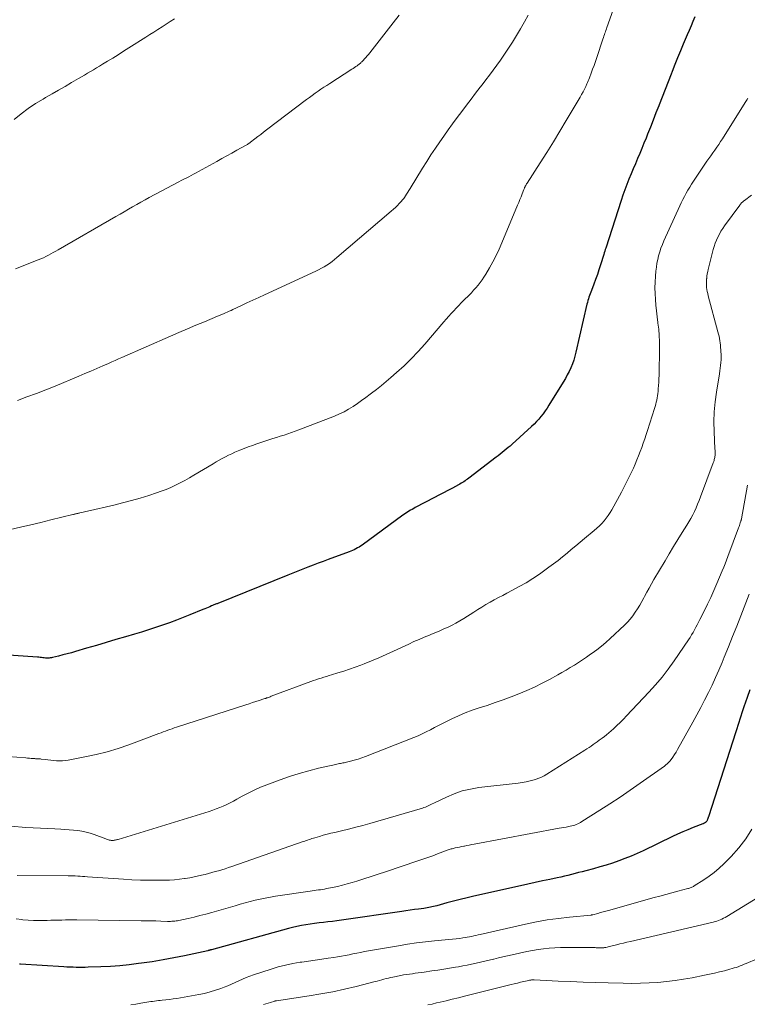
# Model space of a CAD drawing. Units: feet. Extents: x 2055000 to 2060012, y 555000 to 560000.
# Drawn here: x 2055248 to 2055375, y 556845 to 557017 of the extents above; entities that cross this region are included whole.
import ezdxf

# ---------------------------------------------------------------- set-up
doc = ezdxf.new("R2010")
doc.units = ezdxf.units.FT
doc.header["$LTSCALE"] = 100
doc.header["$MEASUREMENT"] = 0
doc.layers.add('CONTOUR INDEX', color=32, linetype='Continuous', lineweight=25)
doc.layers.add('CONTOUR INTERMEDIATE', color=40, linetype='Continuous', lineweight=15)

msp = doc.modelspace()

# ---------------------------------------------------------------- linework, layer by layer
at = {"layer": 'CONTOUR INDEX', "flags": 128}
for points, elevation in [([(2055365.55, 557017.3), (2055365.22, 557016.5), (2055364.89, 557015.71), (2055364.55, 557014.92), (2055364.21, 557014.13), (2055363.88, 557013.34), (2055363.54, 557012.54), (2055363.04, 557011.35), (2055362.54, 557010.16), (2055362.06, 557008.96), (2055361.58, 557007.75), (2055361.41, 557007.31), (2055360.88, 557005.97), (2055360.36, 557004.64), (2055359.84, 557003.3), (2055359.32, 557001.96), (2055359.25, 557001.77), (2055358.77, 557000.53), (2055358.28, 556999.29), (2055357.8, 556998.06), (2055357.31, 556996.82), (2055357.04, 556996.15), (2055356.68, 556995.25), (2055356.32, 556994.35), (2055355.94, 556993.46), (2055355.56, 556992.57), (2055355.19, 556991.68), (2055354.81, 556990.79), (2055354.44, 556989.9), (2055354.07, 556989), (2055354.05, 556988.97), (2055353.69, 556988.05), (2055353.34, 556987.12), (2055353.01, 556986.19), (2055352.7, 556985.26), (2055350.03, 556976.98), (2055349.94, 556976.7), (2055349.85, 556976.42), (2055349.77, 556976.15), (2055349.68, 556975.87), (2055349.12, 556974.04), (2055348.84, 556973.19), (2055348.56, 556972.35), (2055348.25, 556971.51), (2055347.94, 556970.67), (2055347.52, 556969.59), (2055347.41, 556969.3), (2055347.3, 556969), (2055347.19, 556968.71), (2055347.09, 556968.41), (2055347, 556968.11), (2055346.91, 556967.81), (2055346.83, 556967.5), (2055346.75, 556967.2), (2055344.82, 556958.8), (2055344.64, 556958.11), (2055344.44, 556957.44), (2055344.2, 556956.78), (2055343.93, 556956.12), (2055343.64, 556955.48), (2055343.32, 556954.85), (2055342.98, 556954.23), (2055342.62, 556953.62), (2055340.12, 556949.59), (2055339.79, 556949.08), (2055339.45, 556948.59), (2055339.1, 556948.1), (2055338.73, 556947.63), (2055338.34, 556947.17), (2055337.94, 556946.72), (2055337.52, 556946.29), (2055337.09, 556945.88), (2055333.69, 556942.77), (2055333.36, 556942.47), (2055333.03, 556942.18), (2055332.69, 556941.89), (2055332.34, 556941.61), (2055331.99, 556941.33), (2055331.64, 556941.05), (2055331.29, 556940.77), (2055330.93, 556940.5), (2055326.15, 556936.87), (2055325.94, 556936.71), (2055325.72, 556936.55), (2055325.51, 556936.4), (2055325.29, 556936.25), (2055325.07, 556936.11), (2055324.84, 556935.97), (2055324.61, 556935.84), (2055324.38, 556935.71), (2055323.29, 556935.13), (2055322.51, 556934.71), (2055321.73, 556934.3), (2055320.95, 556933.89), (2055320.17, 556933.48), (2055316.83, 556931.72), (2055316.55, 556931.57), (2055316.27, 556931.42), (2055315.99, 556931.26), (2055315.72, 556931.1), (2055315.45, 556930.93), (2055315.19, 556930.76), (2055314.92, 556930.58), (2055314.66, 556930.4), (2055307.55, 556925.21), (2055307.29, 556925.03), (2055307.02, 556924.85), (2055306.75, 556924.69), (2055306.47, 556924.54), (2055306.19, 556924.39), (2055305.91, 556924.26), (2055305.61, 556924.13), (2055305.32, 556924.02), (2055301.65, 556922.69), (2055300.77, 556922.36), (2055299.88, 556922.03), (2055299, 556921.7), (2055298.12, 556921.36), (2055297.25, 556921.01), (2055296.37, 556920.67), (2055295.49, 556920.32), (2055294.62, 556919.97), (2055282.44, 556915.04), (2055282.3, 556914.98), (2055282.16, 556914.93), (2055282.02, 556914.87), (2055281.88, 556914.81), (2055281.74, 556914.76), (2055281.6, 556914.7), (2055281.46, 556914.64), (2055281.32, 556914.58), (2055281.01, 556914.45), (2055280.71, 556914.33), (2055280.42, 556914.21), (2055280.12, 556914.08), (2055279.82, 556913.96), (2055277.56, 556913.04), (2055276.37, 556912.56), (2055275.18, 556912.1), (2055273.97, 556911.66), (2055272.77, 556911.23), (2055271.55, 556910.82), (2055270.33, 556910.42), (2055269.11, 556910.04), (2055267.88, 556909.67), (2055266.32, 556909.21), (2055264.62, 556908.71), (2055262.93, 556908.21), (2055261.24, 556907.71), (2055259.54, 556907.21), (2055257.61, 556906.64), (2055256.88, 556906.43), (2055256.15, 556906.23), (2055255.41, 556906.04), (2055254.67, 556905.86), (2055253.6, 556905.61), (2055253.4, 556905.57), (2055253.19, 556905.53), (2055252.99, 556905.51), (2055252.79, 556905.5), (2055252.58, 556905.51), (2055252.38, 556905.51), (2055252.17, 556905.53), (2055251.97, 556905.55), (2055251.92, 556905.56), (2055251.69, 556905.59), (2055251.46, 556905.62), (2055251.23, 556905.64), (2055251, 556905.66), (2055245.1, 556906.09)], 900), ([(2055375.12, 556899.94), (2055374.66, 556898.61), (2055374.11, 556897.02), (2055373.93, 556896.47), (2055373.75, 556895.93), (2055373.57, 556895.38), (2055373.4, 556894.83), (2055373.23, 556894.28), (2055373.05, 556893.73), (2055372.88, 556893.19), (2055372.7, 556892.64), (2055367.91, 556877.85), (2055367.89, 556877.79), (2055367.87, 556877.72), (2055367.85, 556877.66), (2055367.83, 556877.59), (2055367.81, 556877.53), (2055367.79, 556877.46), (2055367.77, 556877.4), (2055367.75, 556877.34), (2055367.71, 556877.25), (2055367.67, 556877.17), (2055367.62, 556877.08), (2055367.56, 556877.01), (2055367.5, 556876.94), (2055367.48, 556876.92), (2055367.42, 556876.86), (2055367.35, 556876.81), (2055367.29, 556876.77), (2055367.22, 556876.73), (2055367.15, 556876.7), (2055367.07, 556876.66), (2055367, 556876.63), (2055366.93, 556876.6), (2055365.25, 556875.94), (2055364.34, 556875.57), (2055363.44, 556875.19), (2055362.55, 556874.79), (2055361.66, 556874.37), (2055356.53, 556871.9), (2055355.49, 556871.42), (2055354.44, 556870.96), (2055353.37, 556870.54), (2055352.3, 556870.14), (2055351.21, 556869.77), (2055350.11, 556869.42), (2055349.01, 556869.09), (2055347.91, 556868.78), (2055346.53, 556868.41), (2055345.91, 556868.25), (2055345.29, 556868.09), (2055344.67, 556867.93), (2055344.05, 556867.77), (2055343.43, 556867.62), (2055342.81, 556867.47), (2055342.18, 556867.33), (2055341.56, 556867.19), (2055340.25, 556866.92), (2055338.98, 556866.64), (2055337.7, 556866.37), (2055336.42, 556866.09), (2055335.15, 556865.8), (2055327.01, 556863.98), (2055325.84, 556863.7), (2055324.67, 556863.42), (2055323.5, 556863.12), (2055322.34, 556862.81), (2055320.58, 556862.33), (2055320.3, 556862.25), (2055320.02, 556862.18), (2055319.73, 556862.12), (2055319.45, 556862.06), (2055319.16, 556862.01), (2055318.87, 556861.95), (2055318.58, 556861.91), (2055318.29, 556861.87), (2055317.4, 556861.74), (2055316.67, 556861.64), (2055315.93, 556861.53), (2055315.2, 556861.43), (2055314.46, 556861.32), (2055303.94, 556859.8), (2055303.17, 556859.69), (2055302.39, 556859.59), (2055301.61, 556859.5), (2055300.84, 556859.42), (2055300.05, 556859.33), (2055299.28, 556859.24), (2055298.51, 556859.13), (2055297.74, 556859.01), (2055296.97, 556858.88), (2055296.21, 556858.72), (2055295.45, 556858.54), (2055294.7, 556858.35), (2055281.31, 556854.66), (2055281.29, 556854.65), (2055281.27, 556854.65), (2055281.25, 556854.64), (2055281.24, 556854.64), (2055281.16, 556854.61), (2055281.14, 556854.61), (2055281.13, 556854.6), (2055281.11, 556854.6), (2055281.09, 556854.59), (2055280.97, 556854.56), (2055280.9, 556854.54), (2055280.82, 556854.53), (2055280.75, 556854.51), (2055280.67, 556854.49), (2055276.6, 556853.61), (2055274.73, 556853.23), (2055272.86, 556852.88), (2055270.99, 556852.57), (2055269.1, 556852.3), (2055268.58, 556852.23), (2055266.95, 556852.03), (2055265.32, 556851.87), (2055263.69, 556851.76), (2055262.05, 556851.67), (2055259.84, 556851.59), (2055259.31, 556851.58), (2055258.78, 556851.57), (2055258.24, 556851.57), (2055257.71, 556851.57), (2055257.18, 556851.59), (2055256.64, 556851.61), (2055256.11, 556851.63), (2055255.58, 556851.66), (2055248.02, 556852.12), (2055247.97, 556852.12), (2055247.92, 556852.13), (2055247.87, 556852.13)], 880)]:
    msp.add_lwpolyline(points, dxfattribs=dict(at, elevation=elevation))
at = {"layer": 'CONTOUR INTERMEDIATE', "flags": 128}
for points, elevation in [([(2055353.93, 557025.86), (2055350.22, 557015.44), (2055350.13, 557015.18), (2055350.04, 557014.93), (2055349.96, 557014.68), (2055349.87, 557014.43), (2055349.79, 557014.18), (2055349.7, 557013.92), (2055349.62, 557013.67), (2055349.53, 557013.42), (2055348.44, 557010.18), (2055348.21, 557009.5), (2055347.98, 557008.82), (2055347.73, 557008.14), (2055347.49, 557007.46), (2055347.19, 557006.66), (2055347.09, 557006.39), (2055346.98, 557006.12), (2055346.86, 557005.84), (2055346.74, 557005.58), (2055346.54, 557005.16), (2055346.31, 557004.69), (2055346.07, 557004.23), (2055345.82, 557003.77), (2055345.56, 557003.31), (2055343.14, 556999.23), (2055342.03, 556997.37), (2055340.89, 556995.51), (2055339.74, 556993.66), (2055338.58, 556991.82), (2055336.33, 556988.31), (2055336.28, 556988.23), (2055336.23, 556988.15), (2055336.18, 556988.07), (2055336.13, 556987.99), (2055336.08, 556987.91), (2055336.04, 556987.82), (2055335.99, 556987.74), (2055335.95, 556987.65), (2055335.93, 556987.62), (2055335.88, 556987.51), (2055335.84, 556987.41), (2055335.79, 556987.3), (2055335.75, 556987.19), (2055335.45, 556986.42), (2055335.26, 556985.92), (2055335.06, 556985.43), (2055334.86, 556984.93), (2055334.66, 556984.44), (2055331.93, 556977.9), (2055331.44, 556976.78), (2055330.92, 556975.68), (2055330.35, 556974.59), (2055329.76, 556973.53), (2055329.11, 556972.42), (2055328.8, 556971.92), (2055328.48, 556971.44), (2055328.13, 556970.97), (2055327.77, 556970.51), (2055327.39, 556970.06), (2055327, 556969.63), (2055326.6, 556969.2), (2055326.19, 556968.78), (2055325.3, 556967.89), (2055324.85, 556967.44), (2055324.4, 556966.97), (2055323.96, 556966.51), (2055323.52, 556966.03), (2055323.09, 556965.56), (2055322.66, 556965.08), (2055322.23, 556964.59), (2055321.81, 556964.1), (2055318.49, 556960.23), (2055317.32, 556958.93), (2055316.12, 556957.67), (2055314.86, 556956.46), (2055313.57, 556955.28), (2055312.56, 556954.4), (2055311.74, 556953.71), (2055310.91, 556953.02), (2055310.07, 556952.34), (2055309.22, 556951.68), (2055308.95, 556951.48), (2055308.22, 556950.93), (2055307.48, 556950.39), (2055306.73, 556949.87), (2055305.98, 556949.36), (2055305.2, 556948.89), (2055304.41, 556948.44), (2055303.59, 556948.05), (2055302.75, 556947.69), (2055296.55, 556945.27), (2055295.91, 556945.03), (2055295.26, 556944.8), (2055294.61, 556944.58), (2055293.95, 556944.38), (2055293.3, 556944.18), (2055292.64, 556943.98), (2055291.98, 556943.76), (2055291.33, 556943.55), (2055289.2, 556942.83), (2055288.46, 556942.57), (2055287.72, 556942.3), (2055286.99, 556942.02), (2055286.27, 556941.73), (2055285.95, 556941.6), (2055285.39, 556941.37), (2055284.83, 556941.12), (2055284.28, 556940.85), (2055283.73, 556940.58), (2055283.19, 556940.3), (2055282.65, 556940), (2055282.12, 556939.7), (2055281.59, 556939.39), (2055278.24, 556937.37), (2055277.46, 556936.91), (2055276.67, 556936.47), (2055275.87, 556936.04), (2055275.06, 556935.63), (2055274.24, 556935.25), (2055273.41, 556934.89), (2055272.56, 556934.57), (2055271.7, 556934.28), (2055270.4, 556933.86), (2055268.88, 556933.39), (2055267.35, 556932.95), (2055265.82, 556932.55), (2055264.27, 556932.18), (2055259.67, 556931.12), (2055259.42, 556931.06), (2055259.17, 556931.01), (2055258.92, 556930.95), (2055258.68, 556930.89), (2055258.36, 556930.81), (2055258.27, 556930.79), (2055258.18, 556930.77), (2055258.1, 556930.75), (2055258.01, 556930.73), (2055257.92, 556930.71), (2055257.84, 556930.68), (2055257.75, 556930.66), (2055257.66, 556930.64), (2055257.61, 556930.63), (2055257.5, 556930.61), (2055257.38, 556930.58), (2055257.27, 556930.55), (2055257.16, 556930.53), (2055253.33, 556929.57), (2055251.57, 556929.14), (2055249.81, 556928.72), (2055248.04, 556928.32), (2055246.28, 556927.93)], 904), ([(2055274.85, 557016.91), (2055274.13, 557016.46), (2055273.41, 557016), (2055272.7, 557015.55), (2055271.98, 557015.09), (2055271.27, 557014.64), (2055270.56, 557014.18), (2055269.84, 557013.73), (2055266.93, 557011.87), (2055266, 557011.28), (2055265.06, 557010.69), (2055264.11, 557010.11), (2055263.17, 557009.53), (2055262.31, 557009.01), (2055261.79, 557008.69), (2055261.27, 557008.38), (2055260.75, 557008.07), (2055260.24, 557007.75), (2055259.72, 557007.44), (2055259.2, 557007.13), (2055258.67, 557006.82), (2055258.15, 557006.52), (2055256.93, 557005.82), (2055255.79, 557005.17), (2055254.66, 557004.52), (2055253.52, 557003.87), (2055252.39, 557003.21), (2055251.98, 557002.96), (2055250.66, 557002.15), (2055249.37, 557001.29), (2055248.13, 557000.37), (2055246.92, 556999.41)], 916), ([(2055314.03, 557017.59), (2055312.98, 557016.22), (2055308.9, 557011.01), (2055308.68, 557010.74), (2055308.46, 557010.47), (2055308.23, 557010.21), (2055308, 557009.96), (2055307.73, 557009.67), (2055307.63, 557009.56), (2055307.52, 557009.46), (2055307.42, 557009.36), (2055307.32, 557009.26), (2055307.21, 557009.16), (2055307.1, 557009.07), (2055306.98, 557008.98), (2055306.87, 557008.9), (2055306.67, 557008.75), (2055306.45, 557008.6), (2055306.23, 557008.45), (2055306.01, 557008.3), (2055305.79, 557008.15), (2055301.92, 557005.67), (2055301.4, 557005.33), (2055300.89, 557005), (2055300.38, 557004.65), (2055299.88, 557004.31), (2055299.37, 557003.96), (2055298.87, 557003.6), (2055298.38, 557003.24), (2055297.89, 557002.87), (2055290.88, 556997.56), (2055290.38, 556997.18), (2055289.89, 556996.8), (2055289.39, 556996.42), (2055288.89, 556996.03), (2055288.11, 556995.43), (2055288, 556995.35), (2055287.9, 556995.27), (2055287.79, 556995.2), (2055287.68, 556995.12), (2055287.56, 556995.05), (2055287.45, 556994.98), (2055287.33, 556994.92), (2055287.22, 556994.85), (2055285.71, 556994.02), (2055284.83, 556993.54), (2055283.96, 556993.06), (2055283.09, 556992.58), (2055282.22, 556992.09), (2055279.05, 556990.33), (2055278.62, 556990.1), (2055278.19, 556989.87), (2055277.77, 556989.64), (2055277.34, 556989.41), (2055276.91, 556989.19), (2055276.48, 556988.96), (2055276.05, 556988.73), (2055275.62, 556988.51), (2055270.47, 556985.78), (2055269.73, 556985.38), (2055269, 556984.98), (2055268.27, 556984.57), (2055267.54, 556984.15), (2055266.82, 556983.73), (2055266.09, 556983.32), (2055265.37, 556982.9), (2055264.65, 556982.48), (2055254.59, 556976.66), (2055254.16, 556976.42), (2055253.74, 556976.18), (2055253.31, 556975.95), (2055252.88, 556975.73), (2055252.44, 556975.51), (2055252, 556975.3), (2055251.56, 556975.11), (2055251.11, 556974.92), (2055247.13, 556973.34)], 912), ([(2055336.48, 557017.6), (2055335.84, 557016.4), (2055335.18, 557015.2), (2055334.48, 557014.03), (2055333.76, 557012.86), (2055333.43, 557012.35), (2055332.85, 557011.46), (2055332.26, 557010.58), (2055331.65, 557009.71), (2055331.03, 557008.85), (2055330.4, 557007.99), (2055329.77, 557007.14), (2055329.13, 557006.29), (2055328.48, 557005.45), (2055328.16, 557005.03), (2055327.34, 557003.97), (2055326.54, 557002.92), (2055325.73, 557001.86), (2055324.93, 557000.8), (2055324.13, 556999.72), (2055323.34, 556998.65), (2055322.56, 556997.57), (2055321.79, 556996.48), (2055321.11, 556995.52), (2055320.33, 556994.38), (2055319.56, 556993.23), (2055318.81, 556992.07), (2055318.08, 556990.89), (2055315.92, 556987.34), (2055315.72, 556987.03), (2055315.52, 556986.71), (2055315.32, 556986.4), (2055315.11, 556986.08), (2055314.93, 556985.81), (2055314.81, 556985.64), (2055314.68, 556985.47), (2055314.55, 556985.31), (2055314.41, 556985.16), (2055314.04, 556984.75), (2055313.71, 556984.41), (2055313.36, 556984.07), (2055313.01, 556983.74), (2055312.65, 556983.42), (2055303.18, 556975.31), (2055302.76, 556974.96), (2055302.32, 556974.62), (2055301.87, 556974.31), (2055301.42, 556974.01), (2055300.95, 556973.73), (2055300.47, 556973.46), (2055299.98, 556973.2), (2055299.49, 556972.96), (2055290.57, 556968.84), (2055289.53, 556968.36), (2055288.5, 556967.88), (2055287.47, 556967.4), (2055286.44, 556966.92), (2055285.04, 556966.27), (2055284.71, 556966.12), (2055284.38, 556965.97), (2055284.05, 556965.82), (2055283.72, 556965.67), (2055283.39, 556965.53), (2055283.05, 556965.38), (2055282.72, 556965.24), (2055282.38, 556965.1), (2055280.09, 556964.13), (2055278.6, 556963.51), (2055277.12, 556962.88), (2055275.64, 556962.24), (2055274.17, 556961.6), (2055265.66, 556957.89), (2055265.08, 556957.64), (2055264.5, 556957.39), (2055263.92, 556957.13), (2055263.34, 556956.88), (2055262.39, 556956.46), (2055261.34, 556956), (2055260.28, 556955.54), (2055259.23, 556955.09), (2055258.17, 556954.65), (2055254.04, 556952.93), (2055252.42, 556952.27), (2055250.79, 556951.63), (2055249.14, 556951.02), (2055247.49, 556950.42)], 908), ([(2055374.79, 557003.1), (2055374.68, 557002.9), (2055374.57, 557002.71), (2055374.46, 557002.52), (2055374.34, 557002.33), (2055370.36, 556996.03), (2055370.04, 556995.53), (2055369.71, 556995.03), (2055369.37, 556994.54), (2055369.02, 556994.05), (2055368.67, 556993.57), (2055368.33, 556993.08), (2055367.99, 556992.59), (2055367.66, 556992.1), (2055365.33, 556988.62), (2055364.99, 556988.11), (2055364.66, 556987.59), (2055364.35, 556987.06), (2055364.04, 556986.53), (2055363.75, 556985.98), (2055363.46, 556985.44), (2055363.19, 556984.89), (2055362.93, 556984.33), (2055360.16, 556978.22), (2055359.89, 556977.59), (2055359.64, 556976.96), (2055359.43, 556976.31), (2055359.24, 556975.65), (2055359.08, 556974.99), (2055358.94, 556974.32), (2055358.84, 556973.65), (2055358.77, 556972.97), (2055358.69, 556972.05), (2055358.63, 556971.04), (2055358.6, 556970.04), (2055358.62, 556969.03), (2055358.68, 556968.02), (2055358.76, 556967.01), (2055358.86, 556966.01), (2055358.98, 556965.01), (2055359.11, 556964), (2055359.12, 556963.88), (2055359.25, 556962.81), (2055359.34, 556961.74), (2055359.38, 556960.67), (2055359.39, 556959.6), (2055359.32, 556954.8), (2055359.3, 556954.2), (2055359.27, 556953.6), (2055359.23, 556953.01), (2055359.17, 556952.41), (2055359.13, 556951.97), (2055359.08, 556951.6), (2055359.03, 556951.22), (2055358.97, 556950.85), (2055358.91, 556950.48), (2055358.83, 556950.11), (2055358.75, 556949.74), (2055358.65, 556949.38), (2055358.54, 556949.02), (2055357.3, 556945.2), (2055357.06, 556944.45), (2055356.81, 556943.71), (2055356.56, 556942.97), (2055356.3, 556942.23), (2055356.03, 556941.5), (2055355.75, 556940.77), (2055355.45, 556940.04), (2055355.15, 556939.32), (2055354.83, 556938.62), (2055354.34, 556937.56), (2055353.84, 556936.5), (2055353.31, 556935.46), (2055352.76, 556934.43), (2055351.07, 556931.37), (2055350.77, 556930.86), (2055350.45, 556930.36), (2055350.09, 556929.88), (2055349.72, 556929.41), (2055349.32, 556928.97), (2055348.91, 556928.54), (2055348.47, 556928.13), (2055348.02, 556927.74), (2055346.31, 556926.32), (2055345.54, 556925.69), (2055344.78, 556925.05), (2055344.02, 556924.41), (2055343.27, 556923.76), (2055342.51, 556923.12), (2055341.73, 556922.5), (2055340.94, 556921.9), (2055340.13, 556921.32), (2055338.45, 556920.14), (2055337.31, 556919.37), (2055336.15, 556918.64), (2055334.96, 556917.96), (2055333.76, 556917.31), (2055332.79, 556916.81), (2055332.06, 556916.43), (2055331.32, 556916.04), (2055330.6, 556915.64), (2055329.87, 556915.23), (2055329.15, 556914.82), (2055328.44, 556914.4), (2055327.73, 556913.96), (2055327.03, 556913.52), (2055325.26, 556912.38), (2055324.59, 556911.98), (2055323.92, 556911.59), (2055323.23, 556911.23), (2055322.53, 556910.89), (2055321.81, 556910.57), (2055321.1, 556910.26), (2055320.38, 556909.96), (2055319.66, 556909.66), (2055319.29, 556909.51), (2055318.39, 556909.14), (2055317.49, 556908.76), (2055316.6, 556908.36), (2055315.71, 556907.95), (2055313.01, 556906.69), (2055311.76, 556906.12), (2055310.49, 556905.56), (2055309.22, 556905.03), (2055307.94, 556904.51), (2055307.32, 556904.27), (2055306.34, 556903.9), (2055305.35, 556903.55), (2055304.35, 556903.22), (2055303.35, 556902.91), (2055302.24, 556902.58), (2055301.79, 556902.45), (2055301.33, 556902.31), (2055300.88, 556902.17), (2055300.42, 556902.02), (2055299.97, 556901.88), (2055299.52, 556901.72), (2055299.07, 556901.57), (2055298.62, 556901.4), (2055291.71, 556898.83), (2055291.55, 556898.77), (2055291.4, 556898.71), (2055291.24, 556898.65), (2055291.08, 556898.59), (2055290.92, 556898.54), (2055290.76, 556898.48), (2055290.6, 556898.43), (2055290.44, 556898.38), (2055289.61, 556898.1), (2055289.03, 556897.91), (2055288.45, 556897.73), (2055287.87, 556897.54), (2055287.29, 556897.35), (2055275.2, 556893.45), (2055274.82, 556893.32), (2055274.43, 556893.19), (2055274.05, 556893.05), (2055273.67, 556892.91), (2055273.29, 556892.77), (2055272.9, 556892.63), (2055272.52, 556892.48), (2055272.14, 556892.34), (2055266.91, 556890.39), (2055265.02, 556889.75), (2055263.12, 556889.16), (2055261.19, 556888.68), (2055259.25, 556888.26), (2055256.32, 556887.71), (2055255.82, 556887.64), (2055255.32, 556887.59), (2055254.82, 556887.58), (2055254.31, 556887.59), (2055254.28, 556887.6), (2055253.79, 556887.64), (2055253.3, 556887.68), (2055252.81, 556887.74), (2055252.32, 556887.8), (2055251.61, 556887.89), (2055251.48, 556887.91), (2055251.34, 556887.92), (2055251.21, 556887.93), (2055251.07, 556887.94), (2055250.94, 556887.95), (2055250.8, 556887.95), (2055250.66, 556887.96), (2055250.53, 556887.97), (2055250.18, 556887.99), (2055249.88, 556888.01), (2055249.57, 556888.04), (2055249.26, 556888.06), (2055248.95, 556888.09), (2055245.82, 556888.36)], 896), ([(2055375.4, 556986.18), (2055374.19, 556985.28), (2055374.08, 556985.19), (2055373.96, 556985.1), (2055373.86, 556985), (2055373.75, 556984.9), (2055373.65, 556984.79), (2055373.55, 556984.68), (2055373.46, 556984.56), (2055373.37, 556984.45), (2055370.74, 556980.86), (2055370.41, 556980.39), (2055370.1, 556979.9), (2055369.82, 556979.4), (2055369.55, 556978.88), (2055369.32, 556978.36), (2055369.1, 556977.82), (2055368.92, 556977.27), (2055368.77, 556976.72), (2055367.89, 556973.26), (2055367.8, 556972.87), (2055367.72, 556972.47), (2055367.66, 556972.08), (2055367.61, 556971.68), (2055367.6, 556971.62), (2055367.57, 556971.25), (2055367.56, 556970.88), (2055367.57, 556970.5), (2055367.6, 556970.13), (2055367.66, 556969.76), (2055367.72, 556969.39), (2055367.8, 556969.03), (2055367.89, 556968.66), (2055369.57, 556962.38), (2055369.67, 556961.99), (2055369.76, 556961.61), (2055369.83, 556961.22), (2055369.9, 556960.83), (2055369.95, 556960.44), (2055370, 556960.04), (2055370.04, 556959.65), (2055370.07, 556959.26), (2055370.1, 556958.93), (2055370.12, 556958.45), (2055370.13, 556957.97), (2055370.11, 556957.48), (2055370.08, 556957), (2055370.04, 556956.52), (2055369.98, 556956.03), (2055369.92, 556955.55), (2055369.84, 556955.07), (2055369.3, 556951.88), (2055369.07, 556950.16), (2055368.91, 556948.44), (2055368.87, 556946.71), (2055368.9, 556944.98), (2055369.06, 556941.93), (2055369.07, 556941.72), (2055369.08, 556941.5), (2055369.08, 556941.29), (2055369.08, 556941.08), (2055369.08, 556941.03), (2055369.07, 556940.84), (2055369.06, 556940.66), (2055369.03, 556940.47), (2055368.99, 556940.29), (2055368.94, 556940.1), (2055368.89, 556939.92), (2055368.83, 556939.74), (2055368.77, 556939.56), (2055366.54, 556933.6), (2055366.29, 556932.96), (2055366.03, 556932.32), (2055365.76, 556931.69), (2055365.47, 556931.07), (2055365.17, 556930.45), (2055364.85, 556929.84), (2055364.51, 556929.24), (2055364.15, 556928.65), (2055363.35, 556927.38), (2055362.59, 556926.16), (2055361.84, 556924.93), (2055361.09, 556923.7), (2055360.36, 556922.46), (2055358.43, 556919.19), (2055358, 556918.45), (2055357.58, 556917.71), (2055357.17, 556916.96), (2055356.77, 556916.21), (2055356.66, 556916), (2055356.31, 556915.35), (2055355.95, 556914.72), (2055355.57, 556914.1), (2055355.17, 556913.48), (2055354.75, 556912.89), (2055354.3, 556912.31), (2055353.81, 556911.78), (2055353.3, 556911.26), (2055350.79, 556908.9), (2055350.04, 556908.22), (2055349.27, 556907.57), (2055348.47, 556906.95), (2055347.65, 556906.35), (2055347.38, 556906.16), (2055346.68, 556905.68), (2055345.98, 556905.21), (2055345.27, 556904.75), (2055344.56, 556904.29), (2055343.84, 556903.85), (2055343.12, 556903.42), (2055342.39, 556902.99), (2055341.65, 556902.58), (2055340.23, 556901.79), (2055338.93, 556901.1), (2055337.61, 556900.44), (2055336.26, 556899.84), (2055334.9, 556899.27), (2055333.52, 556898.74), (2055332.13, 556898.22), (2055330.74, 556897.74), (2055329.34, 556897.26), (2055327.96, 556896.82), (2055326.74, 556896.39), (2055325.54, 556895.93), (2055324.35, 556895.43), (2055323.17, 556894.89), (2055322.28, 556894.46), (2055321.56, 556894.11), (2055320.85, 556893.75), (2055320.15, 556893.38), (2055319.45, 556893), (2055318.75, 556892.64), (2055318.04, 556892.29), (2055317.31, 556891.96), (2055316.58, 556891.66), (2055308.13, 556888.32), (2055307.49, 556888.08), (2055306.85, 556887.87), (2055306.2, 556887.68), (2055305.54, 556887.51), (2055304.63, 556887.3), (2055304.42, 556887.26), (2055304.21, 556887.21), (2055304, 556887.17), (2055303.79, 556887.13), (2055303.59, 556887.1), (2055303.38, 556887.06), (2055303.17, 556887.01), (2055302.96, 556886.97), (2055299.96, 556886.28), (2055298.27, 556885.86), (2055296.58, 556885.39), (2055294.92, 556884.86), (2055293.27, 556884.28), (2055290.95, 556883.41), (2055289.85, 556882.97), (2055288.76, 556882.5), (2055287.7, 556881.97), (2055286.65, 556881.42), (2055285.74, 556880.9), (2055285.16, 556880.58), (2055284.57, 556880.28), (2055283.97, 556879.99), (2055283.37, 556879.71), (2055282.77, 556879.45), (2055282.15, 556879.2), (2055281.53, 556878.98), (2055280.9, 556878.77), (2055265.04, 556873.89), (2055264.9, 556873.85), (2055264.77, 556873.82), (2055264.64, 556873.79), (2055264.5, 556873.76), (2055264.43, 556873.75), (2055264.33, 556873.73), (2055264.23, 556873.72), (2055264.13, 556873.72), (2055264.03, 556873.71), (2055263.92, 556873.71), (2055263.82, 556873.72), (2055263.72, 556873.73), (2055263.62, 556873.75), (2055263.5, 556873.78), (2055263.34, 556873.82), (2055263.19, 556873.86), (2055263.03, 556873.91), (2055262.88, 556873.97), (2055260.85, 556874.72), (2055260.15, 556874.95), (2055259.44, 556875.15), (2055258.72, 556875.31), (2055257.99, 556875.43), (2055257.25, 556875.51), (2055256.51, 556875.58), (2055255.77, 556875.63), (2055255.03, 556875.67), (2055254, 556875.71), (2055252.74, 556875.76), (2055251.48, 556875.82), (2055250.22, 556875.9), (2055248.97, 556875.99), (2055246.33, 556876.19)], 892), ([(2055374.72, 556935.64), (2055373.68, 556929.79), (2055373.67, 556929.73), (2055373.66, 556929.68), (2055373.65, 556929.63), (2055373.63, 556929.57), (2055373.62, 556929.52), (2055373.6, 556929.47), (2055373.59, 556929.42), (2055373.57, 556929.37), (2055373.47, 556929.05), (2055373.4, 556928.84), (2055373.33, 556928.63), (2055373.25, 556928.42), (2055373.18, 556928.21), (2055371.31, 556923.2), (2055371.07, 556922.57), (2055370.83, 556921.95), (2055370.58, 556921.34), (2055370.32, 556920.72), (2055369.38, 556918.49), (2055368.85, 556917.28), (2055368.31, 556916.07), (2055367.74, 556914.88), (2055367.16, 556913.69), (2055366.43, 556912.23), (2055366.21, 556911.78), (2055365.97, 556911.32), (2055365.73, 556910.87), (2055365.49, 556910.42), (2055365.25, 556909.98), (2055364.99, 556909.54), (2055364.72, 556909.11), (2055364.44, 556908.69), (2055361.93, 556905.01), (2055360.9, 556903.58), (2055359.83, 556902.18), (2055358.7, 556900.84), (2055357.52, 556899.53), (2055353.64, 556895.41), (2055353.09, 556894.84), (2055352.53, 556894.28), (2055351.96, 556893.73), (2055351.38, 556893.19), (2055350.96, 556892.81), (2055350.58, 556892.47), (2055350.18, 556892.14), (2055349.78, 556891.82), (2055349.38, 556891.51), (2055349.25, 556891.42), (2055348.9, 556891.16), (2055348.55, 556890.91), (2055348.19, 556890.66), (2055347.84, 556890.41), (2055347.48, 556890.17), (2055347.11, 556889.93), (2055346.75, 556889.69), (2055346.38, 556889.46), (2055339.75, 556885.25), (2055339.3, 556884.98), (2055338.84, 556884.75), (2055338.36, 556884.55), (2055337.87, 556884.38), (2055337.52, 556884.27), (2055336.84, 556884.09), (2055336.15, 556883.93), (2055335.46, 556883.8), (2055334.76, 556883.7), (2055327.89, 556882.91), (2055326.43, 556882.67), (2055325, 556882.33), (2055323.61, 556881.85), (2055322.24, 556881.28), (2055320.03, 556880.21), (2055319.79, 556880.1), (2055319.55, 556879.98), (2055319.31, 556879.86), (2055319.08, 556879.75), (2055318.84, 556879.63), (2055318.59, 556879.53), (2055318.34, 556879.44), (2055318.09, 556879.36), (2055308.92, 556876.68), (2055307.68, 556876.33), (2055306.44, 556876), (2055305.2, 556875.68), (2055303.95, 556875.38), (2055302.78, 556875.11), (2055302.11, 556874.95), (2055301.45, 556874.79), (2055300.79, 556874.61), (2055300.13, 556874.42), (2055299.32, 556874.19), (2055299.06, 556874.11), (2055298.81, 556874.03), (2055298.56, 556873.95), (2055298.31, 556873.86), (2055298.06, 556873.77), (2055297.81, 556873.68), (2055297.56, 556873.59), (2055297.31, 556873.5), (2055284.87, 556869.17), (2055284.29, 556868.97), (2055283.71, 556868.78), (2055283.13, 556868.61), (2055282.54, 556868.43), (2055281.95, 556868.27), (2055281.36, 556868.11), (2055280.77, 556867.95), (2055280.18, 556867.79), (2055279.83, 556867.7), (2055279.07, 556867.52), (2055278.3, 556867.35), (2055277.52, 556867.2), (2055276.74, 556867.07), (2055276.59, 556867.05), (2055275.72, 556866.94), (2055274.86, 556866.85), (2055274, 556866.8), (2055273.13, 556866.78), (2055271.89, 556866.77), (2055270.41, 556866.77), (2055268.92, 556866.8), (2055267.44, 556866.86), (2055265.95, 556866.95), (2055259.67, 556867.38), (2055259.25, 556867.41), (2055258.83, 556867.44), (2055258.41, 556867.47), (2055257.99, 556867.5), (2055257.57, 556867.53), (2055257.14, 556867.55), (2055256.72, 556867.56), (2055256.3, 556867.56), (2055247.42, 556867.59)], 888), ([(2055374.99, 556916.65), (2055373.54, 556912.84), (2055372.84, 556911.04), (2055372.13, 556909.24), (2055371.41, 556907.44), (2055370.68, 556905.65), (2055370.31, 556904.75), (2055369.74, 556903.42), (2055369.16, 556902.09), (2055368.54, 556900.78), (2055367.91, 556899.47), (2055367.25, 556898.18), (2055366.59, 556896.89), (2055365.9, 556895.62), (2055365.21, 556894.35), (2055362.53, 556889.54), (2055362.27, 556889.1), (2055362, 556888.67), (2055361.71, 556888.25), (2055361.41, 556887.84), (2055361.17, 556887.53), (2055360.96, 556887.29), (2055360.75, 556887.06), (2055360.51, 556886.86), (2055360.26, 556886.67), (2055356.01, 556883.67), (2055354.27, 556882.47), (2055352.52, 556881.28), (2055350.75, 556880.11), (2055348.97, 556878.97), (2055345.87, 556876.99), (2055345.63, 556876.85), (2055345.39, 556876.71), (2055345.15, 556876.6), (2055344.89, 556876.49), (2055344.64, 556876.39), (2055344.38, 556876.31), (2055344.11, 556876.24), (2055343.84, 556876.18), (2055343.56, 556876.13), (2055343.15, 556876.05), (2055342.73, 556875.97), (2055342.32, 556875.9), (2055341.91, 556875.82), (2055327.09, 556873.06), (2055326.66, 556872.98), (2055326.24, 556872.9), (2055325.81, 556872.82), (2055325.38, 556872.73), (2055325.26, 556872.71), (2055324.9, 556872.63), (2055324.53, 556872.56), (2055324.17, 556872.48), (2055323.8, 556872.4), (2055323.43, 556872.31), (2055323.25, 556872.27), (2055323.08, 556872.23), (2055322.91, 556872.17), (2055322.74, 556872.12), (2055322.57, 556872.06), (2055322.41, 556872), (2055322.24, 556871.94), (2055322.07, 556871.87), (2055320.71, 556871.36), (2055319.86, 556871.05), (2055319.01, 556870.74), (2055318.15, 556870.44), (2055317.29, 556870.15), (2055311.62, 556868.25), (2055310.37, 556867.84), (2055309.13, 556867.44), (2055307.88, 556867.03), (2055306.63, 556866.63), (2055305.83, 556866.38), (2055304.97, 556866.13), (2055304.12, 556865.89), (2055303.25, 556865.69), (2055302.39, 556865.5), (2055301.35, 556865.3), (2055300.99, 556865.23), (2055300.64, 556865.17), (2055300.28, 556865.12), (2055299.93, 556865.08), (2055299.57, 556865.03), (2055299.22, 556864.99), (2055298.86, 556864.94), (2055298.51, 556864.89), (2055292.46, 556863.99), (2055291.57, 556863.84), (2055290.68, 556863.67), (2055289.79, 556863.48), (2055288.91, 556863.28), (2055288.03, 556863.05), (2055287.16, 556862.82), (2055286.28, 556862.58), (2055285.41, 556862.33), (2055281.35, 556861.17), (2055280.32, 556860.88), (2055279.3, 556860.61), (2055278.26, 556860.36), (2055277.22, 556860.12), (2055275.63, 556859.77), (2055275.39, 556859.72), (2055275.14, 556859.68), (2055274.9, 556859.65), (2055274.65, 556859.63), (2055274.4, 556859.61), (2055274.16, 556859.6), (2055273.91, 556859.6), (2055273.66, 556859.6), (2055272.45, 556859.64), (2055271.6, 556859.67), (2055270.74, 556859.69), (2055269.89, 556859.7), (2055269.04, 556859.72), (2055257.82, 556859.85), (2055257.18, 556859.86), (2055256.54, 556859.86), (2055255.89, 556859.85), (2055255.25, 556859.83), (2055254.61, 556859.81), (2055253.96, 556859.79), (2055253.32, 556859.78), (2055252.68, 556859.76), (2055252.11, 556859.74), (2055251.19, 556859.73), (2055250.27, 556859.75), (2055249.34, 556859.8), (2055248.42, 556859.88), (2055248.26, 556859.9), (2055247.26, 556860.02)], 884), ([(2055375.47, 556875.69), (2055374.45, 556873.97), (2055373.24, 556872.39), (2055371.89, 556870.89), (2055370.6, 556869.62), (2055369.78, 556868.86), (2055368.92, 556868.13), (2055368.02, 556867.46), (2055367.1, 556866.82), (2055365.46, 556865.77), (2055365.33, 556865.69), (2055365.19, 556865.62), (2055365.05, 556865.55), (2055364.91, 556865.49), (2055364.76, 556865.44), (2055364.62, 556865.39), (2055364.47, 556865.34), (2055364.32, 556865.3), (2055362.56, 556864.85), (2055361.53, 556864.58), (2055360.5, 556864.31), (2055359.47, 556864.02), (2055358.44, 556863.74), (2055350.49, 556861.5), (2055350.03, 556861.37), (2055349.57, 556861.24), (2055349.11, 556861.12), (2055348.64, 556860.99), (2055347.77, 556860.75), (2055347.74, 556860.74), (2055347.72, 556860.73), (2055347.7, 556860.73), (2055347.67, 556860.73), (2055347.58, 556860.71), (2055347.56, 556860.71), (2055347.53, 556860.71), (2055347.51, 556860.71), (2055347.49, 556860.7), (2055343.68, 556860.34), (2055341.76, 556860.12), (2055339.84, 556859.85), (2055337.94, 556859.5), (2055336.05, 556859.11), (2055328.13, 556857.32), (2055327.76, 556857.24), (2055327.38, 556857.15), (2055327.01, 556857.07), (2055326.64, 556856.98), (2055326.27, 556856.9), (2055325.89, 556856.83), (2055325.51, 556856.77), (2055325.14, 556856.71), (2055324.61, 556856.64), (2055323.97, 556856.56), (2055323.33, 556856.48), (2055322.69, 556856.42), (2055322.05, 556856.36), (2055320.17, 556856.19), (2055318.6, 556856.03), (2055317.02, 556855.84), (2055315.45, 556855.61), (2055313.89, 556855.36), (2055307.98, 556854.32), (2055307.3, 556854.2), (2055306.63, 556854.07), (2055305.97, 556853.93), (2055305.3, 556853.78), (2055304.63, 556853.64), (2055303.96, 556853.51), (2055303.29, 556853.4), (2055302.61, 556853.29), (2055301.66, 556853.16), (2055300.51, 556853), (2055299.35, 556852.84), (2055298.2, 556852.67), (2055297.05, 556852.51), (2055296.77, 556852.46), (2055295.48, 556852.24), (2055294.21, 556851.98), (2055292.95, 556851.65), (2055291.69, 556851.28), (2055288.65, 556850.3), (2055287.99, 556850.07), (2055287.34, 556849.82), (2055286.69, 556849.54), (2055286.06, 556849.24), (2055285.43, 556848.93), (2055284.8, 556848.64), (2055284.15, 556848.37), (2055283.5, 556848.11), (2055282.95, 556847.9), (2055282.01, 556847.58), (2055281.06, 556847.29), (2055280.1, 556847.05), (2055279.13, 556846.85), (2055275.92, 556846.28), (2055275.28, 556846.17), (2055274.64, 556846.07), (2055273.99, 556845.99), (2055273.35, 556845.92), (2055272.72, 556845.85), (2055272.38, 556845.82), (2055272.05, 556845.78), (2055271.72, 556845.74), (2055271.39, 556845.7), (2055271.05, 556845.65), (2055270.72, 556845.61), (2055270.39, 556845.55), (2055270.06, 556845.5), (2055268.99, 556845.31), (2055268.13, 556845.17), (2055267.26, 556845.03)], 876), ([(2055380.86, 556866.46), (2055371.13, 556860.44), (2055370.86, 556860.28), (2055370.57, 556860.13), (2055370.28, 556859.99), (2055369.98, 556859.86), (2055369.68, 556859.75), (2055369.38, 556859.64), (2055369.07, 556859.55), (2055368.75, 556859.47), (2055354.32, 556856.1), (2055353.72, 556855.96), (2055353.11, 556855.82), (2055352.5, 556855.67), (2055351.9, 556855.52), (2055351.13, 556855.32), (2055350.91, 556855.27), (2055350.69, 556855.22), (2055350.47, 556855.16), (2055350.25, 556855.11), (2055350.01, 556855.06), (2055349.91, 556855.04), (2055349.81, 556855.02), (2055349.7, 556855.01), (2055349.6, 556855), (2055349.49, 556854.99), (2055349.39, 556854.99), (2055349.29, 556854.99), (2055349.18, 556854.99), (2055349.04, 556854.99), (2055348.87, 556855), (2055348.69, 556855), (2055348.52, 556855.01), (2055348.34, 556855.01), (2055348.15, 556855.02), (2055347.97, 556855.02), (2055347.79, 556855.02), (2055347.61, 556855.03), (2055344.12, 556855.06), (2055343.13, 556855.06), (2055342.15, 556855.03), (2055341.16, 556854.98), (2055340.18, 556854.91), (2055339.2, 556854.81), (2055338.22, 556854.68), (2055337.25, 556854.51), (2055336.29, 556854.32), (2055333.7, 556853.76), (2055332.9, 556853.59), (2055332.1, 556853.41), (2055331.31, 556853.22), (2055330.52, 556853.03), (2055330.44, 556853.01), (2055329.69, 556852.82), (2055328.93, 556852.64), (2055328.17, 556852.47), (2055327.41, 556852.3), (2055326.65, 556852.14), (2055325.89, 556851.99), (2055325.12, 556851.84), (2055324.36, 556851.7), (2055323.83, 556851.61), (2055322.81, 556851.44), (2055321.78, 556851.27), (2055320.74, 556851.11), (2055319.71, 556850.95), (2055318.37, 556850.76), (2055317.86, 556850.68), (2055317.35, 556850.61), (2055316.83, 556850.54), (2055316.32, 556850.48), (2055315.81, 556850.41), (2055315.3, 556850.33), (2055314.79, 556850.25), (2055314.29, 556850.16), (2055312.92, 556849.9), (2055312.53, 556849.81), (2055312.13, 556849.72), (2055311.75, 556849.62), (2055311.36, 556849.51), (2055310.98, 556849.4), (2055310.59, 556849.29), (2055310.2, 556849.19), (2055309.81, 556849.09), (2055306.53, 556848.25), (2055304.49, 556847.76), (2055302.44, 556847.32), (2055300.38, 556846.94), (2055298.31, 556846.6), (2055292.62, 556845.76), (2055292.6, 556845.76), (2055292.58, 556845.76), (2055292.55, 556845.75), (2055292.53, 556845.75), (2055292.45, 556845.73), (2055292.43, 556845.73), (2055292.4, 556845.73), (2055292.38, 556845.72), (2055292.36, 556845.71), (2055291.6, 556845.48), (2055291.2, 556845.35), (2055290.8, 556845.22), (2055290.4, 556845.1)], 872), ([(2055376.41, 556853.09), (2055374.51, 556852.26), (2055374.17, 556852.11), (2055373.82, 556851.97), (2055373.46, 556851.83), (2055373.11, 556851.7), (2055372.75, 556851.58), (2055372.39, 556851.47), (2055372.03, 556851.36), (2055371.67, 556851.26), (2055370.69, 556851), (2055369.83, 556850.78), (2055368.97, 556850.57), (2055368.11, 556850.38), (2055367.24, 556850.2), (2055365.09, 556849.78), (2055363.6, 556849.51), (2055362.11, 556849.28), (2055360.61, 556849.1), (2055359.1, 556848.96), (2055357.59, 556848.87), (2055356.08, 556848.81), (2055354.57, 556848.79), (2055353.05, 556848.81), (2055350.42, 556848.87), (2055348.24, 556848.93), (2055346.06, 556849.01), (2055343.88, 556849.09), (2055341.7, 556849.19), (2055337.57, 556849.38), (2055337.46, 556849.38), (2055337.34, 556849.39), (2055337.22, 556849.38), (2055337.1, 556849.38), (2055336.99, 556849.37), (2055336.87, 556849.36), (2055336.75, 556849.34), (2055336.64, 556849.31), (2055335.75, 556849.11), (2055335.19, 556848.98), (2055334.63, 556848.85), (2055334.07, 556848.71), (2055333.51, 556848.57), (2055325.4, 556846.54), (2055324.34, 556846.28), (2055323.28, 556846.02), (2055322.22, 556845.76), (2055321.15, 556845.51), (2055320.53, 556845.37), (2055319.77, 556845.19), (2055319.02, 556845.02)], 868)]:
    msp.add_lwpolyline(points, dxfattribs=dict(at, elevation=elevation))

doc.saveas('drawing.dxf')
